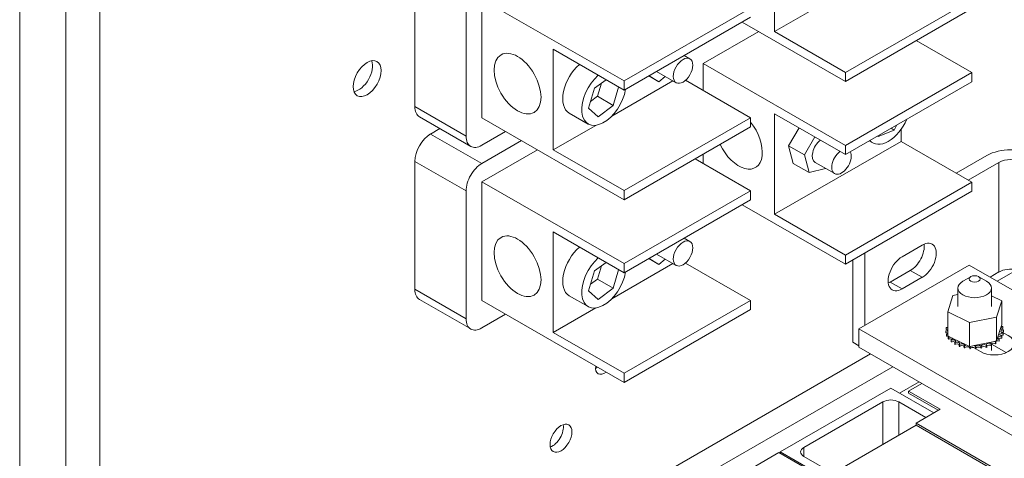
# Model space of a CAD drawing. Units: inches. Extents: x 126 to 283, y -2 to 84.
# Drawn here: x 147 to 158, y 24 to 29 of the extents above; entities that cross this region are included whole.
import ezdxf

# ---------------------------------------------------------------- set-up
doc = ezdxf.new("R2010")
doc.units = ezdxf.units.IN
doc.header["$MEASUREMENT"] = 0

msp = doc.modelspace()

# ---------------------------------------------------------------- linework, layer by layer
at = {"color": 7, "lineweight": 0}
for p, q in [((147.404, 59.586), (147.404, 5.266)), ((147.92, 59.289), (147.92, 4.968)), ((148.302, 4.968), (148.302, 59.289)), ((155.847, 28.445), (155.847, 29.57)), ((155.847, 28.445), (157.261, 29.26)), ((151.823, 29.037), (151.823, 27.606)), ((152.573, 28.809), (154.164, 27.893)), ((152.573, 27.48), (152.573, 28.809)), ((156.639, 27.989), (158.053, 28.804)), ((152.396, 27.276), (152.396, 28.707)), ((154.164, 27.893), (155.578, 28.707)), ((158.053, 28.702), (156.639, 27.887)), ((155.578, 28.605), (154.164, 27.79)), ((155.485, 28.551), (156.639, 27.887)), ((155.669, 28.446), (155.048, 28.088)), ((155.847, 28.445), (156.639, 27.989)), ((157.432, 28.344), (158.053, 27.986)), ((153.372, 28.247), (154.164, 27.79)), ((153.372, 27.122), (153.372, 28.247)), ((154.836, 28.178), (154.9, 28.141)), ((155.048, 27.786), (155.048, 28.088)), ((156.639, 27.172), (155.048, 28.088)), ((154.526, 27.999), (154.745, 27.872)), ((156.639, 27.887), (156.639, 27.989)), ((156.639, 27.172), (158.053, 27.986)), ((158.053, 27.986), (158.053, 27.884)), ((153.832, 27.811), (153.962, 27.907)), ((153.866, 27.721), (153.91, 27.868)), ((154.027, 27.5), (154.71, 27.893)), ((154.164, 27.79), (154.164, 27.893)), ((154.439, 27.949), (154.553, 27.883)), ((154.553, 27.883), (154.443, 27.951)), ((154.623, 27.943), (154.553, 27.883)), ((154.85, 27.9), (155.578, 27.481)), ((158.053, 27.884), (156.639, 27.07)), ((153.767, 27.589), (153.832, 27.811)), ((154.103, 27.825), (154.043, 27.619)), ((153.788, 27.663), (153.866, 27.721)), ((154.043, 27.619), (153.866, 27.721)), ((151.823, 27.606), (152.396, 27.276)), ((153.551, 27.534), (153.763, 27.411)), ((153.873, 27.493), (153.767, 27.589)), ((154.043, 27.619), (153.873, 27.493)), ((151.875, 27.491), (152.448, 27.161)), ((152.573, 27.48), (154.164, 26.564)), ((154.164, 26.666), (155.578, 27.481)), ((155.578, 27.481), (155.578, 27.379)), ((155.847, 27.526), (156.639, 27.07)), ((155.847, 26.402), (155.847, 27.526)), ((158.336, 25.654), (161.496, 27.473)), ((152.104, 27.359), (152, 27.299)), ((152.839, 27.327), (152.573, 27.174)), ((153.372, 27.122), (153.848, 27.396)), ((155.578, 27.379), (154.164, 26.564)), ((156.003, 27.166), (156.12, 27.368)), ((157.185, 27.343), (157.004, 27.272)), ((157.185, 27.343), (157.149, 27.364)), ((157.214, 27.401), (157.185, 27.343)), ((157.261, 27.35), (157.261, 27.216)), ((152.573, 26.969), (152, 27.299)), ((152.573, 26.969), (153.016, 27.225)), ((155.847, 26.402), (157.261, 27.216)), ((156.18, 27.065), (156.297, 27.266)), ((156.905, 27.223), (156.945, 27.2)), ((157.004, 27.272), (157.001, 27.278)), ((157.261, 27.216), (158.053, 26.76)), ((152.573, 26.765), (153.194, 27.123)), ((153.372, 27.122), (154.164, 26.666)), ((156.003, 27.166), (156.18, 27.065)), ((156.055, 26.968), (156.003, 27.166)), ((156.639, 27.07), (156.639, 27.172)), ((151.823, 26.993), (151.823, 25.562)), ((151.823, 26.993), (152.396, 26.663)), ((154.957, 27.021), (155.578, 26.663)), ((155.048, 26.969), (155.048, 27.073)), ((156.232, 26.867), (156.18, 27.065)), ((156.3, 26.982), (156.519, 26.856)), ((157.877, 26.861), (158.22, 27.059)), ((158.355, 26.982), (158.011, 26.784)), ((158.355, 26.982), (158.355, 25.756)), ((156.055, 26.968), (156.232, 26.867)), ((156.416, 26.915), (156.232, 26.867)), ((152.573, 26.765), (154.164, 25.849)), ((152.573, 25.436), (152.573, 26.765)), ((152.396, 25.232), (152.396, 26.663)), ((154.164, 26.564), (154.164, 26.666)), ((154.164, 25.849), (155.578, 26.663)), ((155.578, 26.663), (155.578, 26.561)), ((156.639, 25.945), (158.053, 26.76)), ((158.053, 26.658), (156.639, 25.843)), ((158.053, 26.76), (158.053, 26.658)), ((155.578, 26.561), (154.164, 25.747)), ((155.485, 26.508), (156.639, 25.843)), ((155.847, 26.402), (156.639, 25.945)), ((153.372, 26.203), (154.164, 25.747)), ((153.372, 25.079), (153.372, 26.203)), ((154.836, 26.134), (154.9, 26.097)), ((157.273, 25.926), (157.499, 26.056)), ((154.439, 25.905), (154.553, 25.839)), ((154.553, 25.839), (154.443, 25.907)), ((154.526, 25.955), (154.745, 25.829)), ((154.623, 25.899), (154.553, 25.839)), ((156.639, 25.843), (156.639, 25.945)), ((156.721, 25.891), (156.721, 24.97)), ((156.856, 25.968), (156.856, 25.159)), ((153.832, 25.767), (153.962, 25.863)), ((153.866, 25.677), (153.91, 25.825)), ((154.027, 25.456), (154.71, 25.849)), ((154.103, 25.781), (154.043, 25.575)), ((154.164, 25.747), (154.164, 25.849)), ((154.85, 25.856), (155.578, 25.437)), ((156.788, 25.12), (158.025, 25.832)), ((157.139, 25.643), (157.365, 25.773)), ((157.365, 25.773), (157.499, 25.696)), ((158.025, 25.832), (162.796, 23.085)), ((153.767, 25.545), (153.832, 25.767)), ((153.788, 25.619), (153.866, 25.677)), ((154.043, 25.575), (153.866, 25.677)), ((157.499, 25.696), (157.273, 25.566)), ((158.041, 25.703), (157.952, 25.652)), ((158.13, 25.703), (158.218, 25.652)), ((158.257, 25.699), (158.355, 25.756)), ((151.823, 25.562), (152.396, 25.232)), ((154.043, 25.575), (153.873, 25.449)), ((157.139, 25.643), (157.273, 25.566)), ((157.898, 25.576), (157.898, 25.371)), ((158.273, 25.576), (158.273, 25.371)), ((151.875, 25.447), (152.448, 25.118)), ((153.551, 25.49), (153.763, 25.368)), ((153.873, 25.449), (153.767, 25.545)), ((157.783, 25.31), (157.842, 25.491)), ((157.842, 25.491), (157.898, 25.503)), ((158.273, 25.489), (158.387, 25.433)), ((152.573, 25.436), (154.164, 24.52)), ((153.372, 25.079), (153.848, 25.353)), ((154.164, 24.622), (155.578, 25.437)), ((155.578, 25.335), (154.164, 24.52)), ((155.578, 25.437), (155.578, 25.335)), ((158.387, 25.433), (158.329, 25.252)), ((158.387, 25.433), (158.387, 25.164)), ((152.839, 25.283), (152.573, 25.13)), ((157.783, 25.31), (157.783, 25.041)), ((158.027, 25.19), (157.783, 25.31)), ((158.329, 25.252), (158.027, 25.19)), ((158.329, 25.252), (158.329, 24.983)), ((161.558, 22.373), (156.788, 25.12)), ((156.788, 25.12), (156.788, 24.915)), ((157.766, 25.133), (157.766, 25.111)), ((157.783, 25.168), (157.783, 25.147)), ((158.027, 25.19), (158.027, 24.921)), ((158.336, 25.006), (158.381, 25.145)), ((158.381, 25.145), (158.387, 25.164)), ((158.401, 25.143), (158.401, 25.122)), ((153.372, 25.079), (154.164, 24.622)), ((157.762, 25.098), (157.762, 25.077)), ((157.762, 25.096), (157.762, 25.075)), ((157.77, 25.062), (157.77, 25.04)), ((157.771, 25.06), (157.771, 25.039)), ((157.783, 25.041), (157.801, 25.032)), ((157.79, 25.027), (157.79, 25.006)), ((157.791, 25.025), (157.791, 25.004)), ((157.801, 25.032), (157.811, 25.027)), ((157.811, 25.027), (157.833, 25.016)), ((157.833, 25.016), (157.99, 24.939)), ((158.329, 24.983), (158.336, 25.006)), ((158.358, 25.003), (158.358, 24.982)), ((158.36, 25.004), (158.36, 24.983)), ((158.387, 25.035), (158.387, 25.014)), ((158.388, 25.037), (158.388, 25.016)), ((158.393, 25.083), (158.46, 25.044)), ((158.404, 25.072), (158.404, 25.051)), ((158.404, 25.071), (158.404, 25.049)), ((158.408, 25.107), (158.408, 25.086)), ((156.721, 24.97), (156.788, 24.931)), ((156.788, 24.915), (161.558, 22.168)), ((157.821, 24.995), (157.821, 24.974)), ((157.823, 24.994), (157.823, 24.973)), ((157.862, 24.968), (157.862, 24.946)), ((157.865, 24.966), (157.865, 24.945)), ((157.912, 24.945), (157.912, 24.924)), ((157.915, 24.944), (157.915, 24.923)), ((157.969, 24.929), (157.969, 24.908)), ((157.972, 24.928), (157.972, 24.907)), ((157.99, 24.939), (158.027, 24.921)), ((158.027, 24.921), (158.03, 24.922)), ((158.03, 24.922), (158.034, 24.922)), ((158.03, 24.919), (158.03, 24.898)), ((158.033, 24.919), (158.033, 24.898)), ((158.034, 24.922), (158.079, 24.932)), ((158.093, 24.898), (158.066, 24.913)), ((158.079, 24.932), (158.271, 24.971)), ((158.093, 24.916), (158.093, 24.895)), ((158.096, 24.916), (158.096, 24.895)), ((158.149, 24.865), (158.096, 24.896)), ((158.156, 24.921), (158.156, 24.9)), ((158.159, 24.921), (158.159, 24.9)), ((158.216, 24.932), (158.216, 24.911)), ((158.219, 24.933), (158.219, 24.912)), ((158.271, 24.971), (158.308, 24.978)), ((158.271, 24.95), (158.271, 24.929)), ((158.273, 24.93), (158.273, 24.877)), ((158.274, 24.951), (158.274, 24.93)), ((158.437, 24.854), (158.274, 24.947)), ((158.308, 24.978), (158.315, 24.98)), ((158.315, 24.98), (158.329, 24.983)), ((158.319, 24.974), (158.319, 24.953)), ((158.321, 24.975), (158.321, 24.954)), ((154.27, 23.312), (156.921, 24.839)), ((154.519, 23.169), (157.17, 24.695)), ((154.164, 24.52), (154.164, 24.622)), ((155.91, 23.743), (157.147, 24.456)), ((157.147, 24.456), (157.628, 24.179)), ((157.245, 24.4), (157.464, 24.526)), ((157.345, 24.423), (157.494, 24.509)), ((157.345, 24.399), (157.345, 24.423)), ((157.345, 24.423), (157.699, 24.22)), ((157.677, 24.208), (157.345, 24.399)), ((157.059, 24.303), (156.175, 23.794)), ((157.059, 24.303), (157.059, 23.827)), ((157.539, 24.128), (157.236, 24.303)), ((157.236, 24.303), (157.236, 23.929)), ((157.699, 24.22), (157.43, 24.065)), ((157.43, 24.041), (155.457, 22.905)), ((157.43, 24.065), (157.43, 24.041)), ((160.082, 22.538), (157.43, 24.065)), ((157.43, 24.041), (160.082, 22.514)), ((156.175, 23.794), (156.175, 23.692)), ((154.716, 23.055), (155.896, 23.735)), ((155.896, 23.735), (156.397, 23.446)), ((155.91, 23.743), (155.91, 23.727)), ((156.412, 23.454), (155.91, 23.743)), ((156.175, 23.692), (156.5, 23.505))]:
    msp.add_line(p, q, dxfattribs=at)
for centre, major_axis, ratio in [((152.972, 27.863), (0.185, -0.322), 0.578093), ((151.29, 27.919), (0.11, 0.191), 0.578093), ((154.823, 28.007), (0.077, 0.134), 0.578093), ((152.972, 25.82), (0.185, -0.322), 0.578093), ((154.823, 25.963), (0.077, 0.134), 0.578093), ((158.085, 25.678), (-0.0625, 0), 0.575862), ((153.458, 23.896), (0.086, 0.149), 0.578093)]:
    msp.add_ellipse(centre, major_axis=major_axis, ratio=ratio, dxfattribs=at)
for centre, major_axis, ratio, start_param, end_param in [((151.195, 27.973), (0.11, 0.191), 0.578093, 3.585932, 5.838846), ((153.725, 27.837), (-0.175, -0.303), 0.578093, 4.177252, 6.283185), ((154.604, 28.133), (-0.077, -0.134), 0.578093, 6.276552, 6.283185), ((153.937, 27.715), (-0.175, -0.303), 0.578093, 4.177252, 8.445309), ((152, 27.708), (-0.125, -0.217), 0.578093, 5.495853, 6.283185), ((155.447, 27.245), (0.185, -0.322), 0.578093, 4.575569, 8.119914), ((157.119, 27.503), (-0.175, -0.303), 0.578093, 6.075944, 8.057356), ((152, 27.095), (-0.125, -0.217), 0.578093, 3.925057, 5.495853), ((152.573, 27.378), (-0.125, -0.217), 0.578093, 5.495853, 7.06665), ((156.377, 27.116), (-0.077, -0.134), 0.578093, 4.093451, 6.283185), ((156.596, 26.99), (0.077, 0.134), 0.578093, 0.951858, 5.944005), ((158.489, 26.904), (0.38, 0), 0.575862, 0.785398, 2.356194), ((158.489, 26.904), (-0.19, 0), 0.575862, 3.926991, 5.497787), ((152.573, 26.765), (0.125, 0.217), 0.578093, 0.783464, 2.354261), ((157.499, 25.876), (0.11, 0.191), 0.578093, 3.925057, 7.06665), ((153.725, 25.793), (-0.175, -0.303), 0.578093, 4.177252, 6.283185), ((157.365, 25.953), (0.11, 0.191), 0.578093, 3.925057, 5.627748), ((153.937, 25.671), (-0.175, -0.303), 0.578093, 4.177252, 8.445309), ((154.604, 26.089), (-0.077, -0.134), 0.578093, 6.276552, 6.283185), ((157.273, 25.746), (-0.11, -0.191), 0.578093, 3.925057, 7.06665), ((158.489, 25.678), (0.19, 0), 0.575862, 1.209537, 2.356194), ((152, 25.664), (-0.125, -0.217), 0.578093, 5.495853, 6.283185), ((157.139, 25.823), (0.11, 0.191), 0.578093, 3.79703, 3.925057), ((158.085, 25.576), (-0.187, 0), 0.575862, 5.50164, 10.206324), ((152.573, 25.334), (-0.125, -0.217), 0.578093, 5.495853, 7.06665), ((158.085, 25.102), (-0.323, 0), 0.575862, 6.110966, 6.120511), ((157.763, 25.115), (-0.0302, 0), 0.575862, 3.972477, 4.596416), ((157.763, 25.094), (0.0302, 0), 0.575862, 0.830885, 1.454823), ((157.773, 25.151), (0.0302, 0), 0.575862, 4.493469, 5.042655), ((158.085, 25.102), (-0.323, 0), 0.575862, 5.919665, 5.924162), ((157.773, 25.151), (-0.0302, 0), 0.575862, 4.382123, 4.400067), ((157.773, 25.13), (0.0302, 0), 0.575862, 1.24053, 1.258474), ((158.406, 25.126), (-0.0302, 0), 0.575862, 4.886168, 7.934358), ((158.392, 25.162), (0.0302, 0), 0.575862, 4.360312, 4.989115), ((158.406, 25.105), (0.0302, 0), 0.575862, 1.744575, 2.483392), ((158.085, 25.102), (0.323, 0), 0.575862, 0.22048, 0.230025), ((158.085, 25.102), (0.323, 0), 0.575862, 0.02413, 0.033676), ((157.763, 25.115), (0.0302, 0), 0.575862, 4.689818, 5.452301), ((158.085, 25.102), (-0.323, 0), 0.575862, 0.02413, 0.033676), ((157.765, 25.079), (-0.0302, 0), 0.575862, 4.051844, 4.792766), ((158.085, 25.081), (-0.323, 0), 0.575862, 0.02413, 0.033676), ((157.765, 25.058), (0.0302, 0), 0.575862, 0.910252, 1.651173), ((157.765, 25.079), (0.0302, 0), 0.575862, 4.886168, 5.372933), ((158.085, 25.102), (-0.323, 0), 0.575862, 0.22048, 0.230025), ((158.085, 25.081), (-0.323, 0), 0.575862, 0.22048, 0.230025), ((157.779, 25.043), (-0.0302, 0), 0.575862, 4.567281, 4.989115), ((157.779, 25.022), (0.0302, 0), 0.575862, 1.277594, 1.847523), ((157.779, 25.043), (0.0302, 0), 0.575862, 5.082517, 5.56181), ((158.085, 25.102), (-0.323, 0), 0.575862, 0.416829, 0.426375), ((158.085, 25.081), (0.323, 0), 0.575862, 3.558422, 3.567967), ((157.805, 25.01), (-0.0302, 0), 0.575862, 4.49137, 5.185465), ((157.805, 24.989), (0.0302, 0), 0.575862, 0.658201, 2.043872), ((157.805, 25.01), (0.0302, 0), 0.575862, 5.278867, 6.661608), ((157.841, 24.98), (0.0302, 0), 0.575862, 5.475216, 8.523407), ((158.304, 24.955), (0.22, 0), 0.575862, 3.926991, 7.068583), ((158.341, 24.989), (-0.0302, 0), 0.575862, 4.10077, 4.861583), ((158.374, 25.019), (-0.0302, 0), 0.575862, 4.297119, 7.34531), ((158.374, 24.998), (0.0302, 0), 0.575862, 1.155526, 2.483392), ((158.085, 25.102), (-0.323, 0), 0.575862, 2.576674, 2.58622), ((158.397, 25.054), (-0.0302, 0), 0.575862, 4.493469, 7.541659), ((158.397, 25.032), (0.0302, 0), 0.575862, 1.351876, 2.483392), ((158.408, 25.09), (-0.0302, 0), 0.575862, 4.689818, 7.738009), ((158.408, 25.068), (0.0302, 0), 0.575862, 1.548226, 2.483392), ((158.085, 25.102), (0.323, 0), 0.575862, 5.914616, 5.924162), ((158.085, 25.081), (0.323, 0), 0.575862, 5.914616, 5.924162), ((158.085, 25.102), (0.323, 0), 0.575862, 6.110966, 6.120511), ((158.085, 25.081), (0.323, 0), 0.575862, 6.110966, 6.120511), ((158.085, 25.102), (-0.323, 0), 0.575862, 0.613179, 0.622724), ((158.085, 25.081), (0.323, 0), 0.575862, 3.754772, 3.764317), ((157.841, 24.959), (0.0302, 0), 0.575862, 0.658201, 2.240222), ((158.085, 25.102), (-0.323, 0), 0.575862, 0.809528, 0.819074), ((158.085, 25.081), (0.323, 0), 0.575862, 3.951121, 3.960666), ((157.887, 24.955), (0.0302, 0), 0.575862, 5.671566, 8.719756), ((157.887, 24.934), (0.0302, 0), 0.575862, 0.611619, 2.436571), ((158.085, 25.102), (-0.323, 0), 0.575862, 1.005878, 1.015423), ((158.085, 25.081), (0.323, 0), 0.575862, 4.147471, 4.157016), ((157.941, 24.936), (0.0302, 0), 0.575862, 5.867915, 8.916106), ((157.941, 24.915), (0.0302, 0), 0.575862, 0.41527, 2.632921), ((158.085, 25.102), (-0.323, 0), 0.575862, 1.202228, 1.211773), ((158.085, 25.081), (0.323, 0), 0.575862, 4.34382, 4.353366), ((158, 24.923), (-0.0302, 0), 0.575862, 5.066739, 5.970863), ((158, 24.902), (-0.0302, 0), 0.575862, 3.360513, 5.970863), ((158, 24.923), (0.0302, 0), 0.575862, 6.064265, 6.21774), ((158.085, 25.102), (-0.323, 0), 0.575862, 1.398577, 1.408122), ((158.085, 25.081), (0.323, 0), 0.575862, 4.54017, 4.549715), ((158.063, 24.917), (-0.0302, 0), 0.575862, 5.946866, 6.167212), ((158.063, 24.895), (-0.0302, 0), 0.575862, 3.164163, 6.167212), ((158.063, 24.917), (0.0302, 0), 0.575862, 6.260615, 7.300507), ((158.085, 25.102), (-0.323, 0), 0.575862, 1.594927, 1.604472), ((158.085, 25.081), (0.323, 0), 0.575862, 4.736519, 4.746065), ((158.126, 24.918), (0.0302, 0), 0.575862, 0.173779, 3.221969), ((158.126, 24.897), (-0.0302, 0), 0.575862, 3.315371, 6.202809), ((158.188, 24.926), (0.0302, 0), 0.575862, 0.370128, 3.418319), ((158.085, 25.102), (-0.323, 0), 0.575862, 1.791276, 1.800822), ((158.085, 25.081), (0.323, 0), 0.575862, 4.932869, 4.942414), ((158.188, 24.905), (-0.0302, 0), 0.575862, 3.511721, 6.006459), ((158.246, 24.941), (-0.0302, 0), 0.575862, 3.708071, 6.756261), ((158.085, 25.102), (-0.323, 0), 0.575862, 1.987626, 1.997171), ((158.085, 25.081), (0.323, 0), 0.575862, 5.129218, 5.138764), ((158.246, 24.92), (0.0302, 0), 0.575862, 0.566478, 2.668517), ((158.297, 24.962), (-0.0302, 0), 0.575862, 5.750673, 6.952611), ((158.085, 25.102), (-0.323, 0), 0.575862, 2.183975, 2.193521), ((158.085, 25.081), (0.323, 0), 0.575862, 5.325568, 5.335113), ((158.297, 24.941), (0.0302, 0), 0.575862, 0.762827, 2.483392), ((158.297, 24.962), (-0.0302, 0), 0.575862, 3.90442, 4.355106), ((158.341, 24.989), (0.0302, 0), 0.575862, 3.674999, 4.007367), ((158.341, 24.967), (0.0302, 0), 0.575862, 2.189904, 2.483392), ((158.085, 25.102), (-0.323, 0), 0.575862, 2.380325, 2.38987), ((158.085, 25.081), (0.323, 0), 0.575862, 5.521917, 5.531463), ((158.341, 24.967), (0.0302, 0), 0.575862, 0.959177, 1.968819), ((158.085, 25.081), (0.323, 0), 0.575862, 5.718267, 5.727812), ((153.944, 24.739), (-0.07, -0.122), 0.578093, 5.321021, 7.24535), ((153.85, 24.794), (0.07, 0.122), 0.578093, 3.879976, 4.103757), ((157.147, 24.252), (-0.125, 0), 0.575862, 3.926991, 5.497787), ((153.363, 23.95), (0.086, 0.149), 0.578093, 3.723745, 5.701033), ((156.263, 23.743), (-0.125, 0), 0.575862, 5.497787, 7.068583)]:
    msp.add_ellipse(centre, major_axis=major_axis, ratio=ratio, start_param=start_param, end_param=end_param, dxfattribs=at)

doc.saveas('drawing.dxf')
